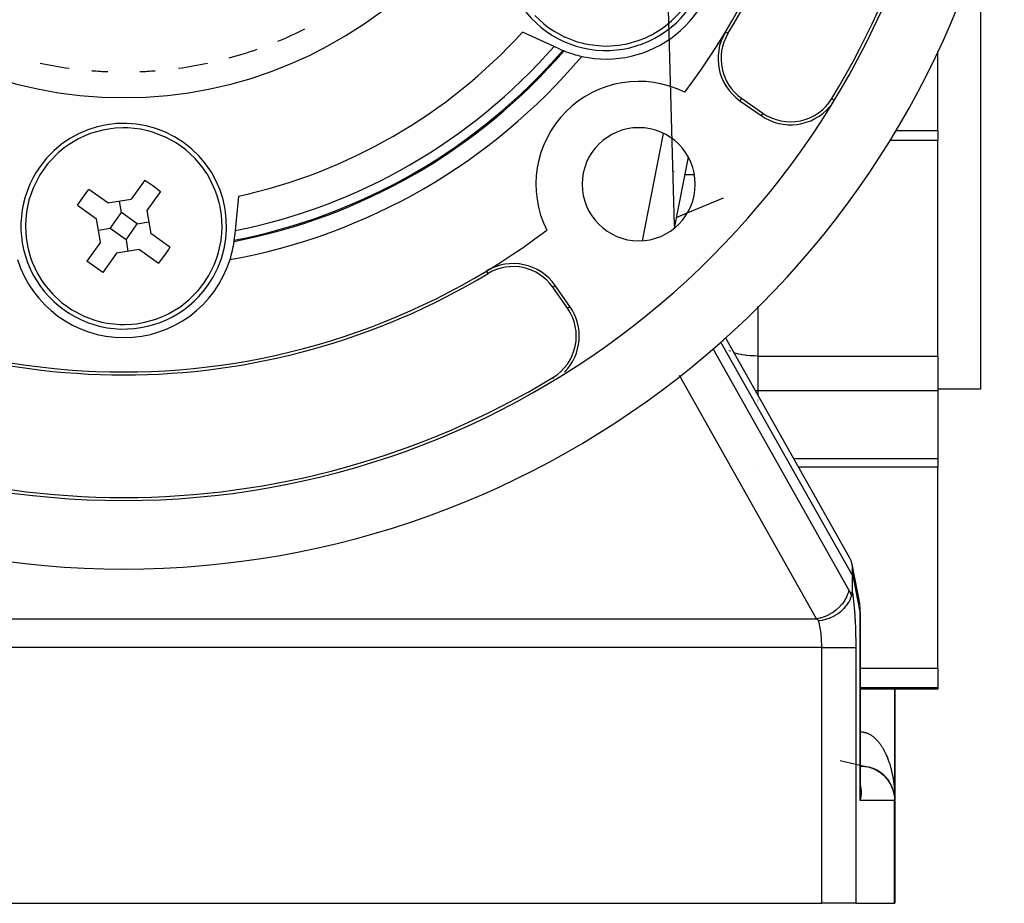
# Model space of a CAD drawing. Extents: x 24 to 819, y -401 to 283.
# Drawn here: x 761 to 818, y -124 to -72 of the extents above; entities that cross this region are included whole.
import ezdxf

# ---------------------------------------------------------------- set-up
doc = ezdxf.new("R2010")
doc.units = 0
doc.linetypes.add('DASHED', pattern=[11.05, 8.7, -2.35])
doc.layers.get('0').update_dxf_attribs({"linetype": 'CONTINUOUS'})
doc.layers.add('NEVIDI', color=4, linetype='DASHED')

msp = doc.modelspace()

# ---------------------------------------------------------------- linework, layer by layer
at = {"color": 2}
for p, q in [((817.104467, -67.802851), (817.104467, -94)), ((791.102618, -72.214262), (791.626359, -72.698024)), ((799.073736, -72.528189), (799.589962, -72.002397)), ((791.626359, -72.698024), (791.919152, -72.921488)), ((791.919152, -72.921488), (792.225823, -73.125489)), ((798.494208, -72.982863), (798.720975, -72.81928)), ((798.720975, -72.81928), (799.073736, -72.528189)), ((792.220371, -74.012277), (790.379702, -73.173051)), ((792.225823, -73.125489), (792.853838, -73.463021)), ((792.853838, -73.463021), (792.875478, -73.472927)), ((792.875478, -73.472927), (793.563869, -73.733975)), ((797.18514, -73.651472), (797.517282, -73.520668)), ((797.517282, -73.520668), (797.861111, -73.359032)), ((797.861111, -73.359032), (797.888271, -73.345062)), ((797.888271, -73.345062), (798.482346, -72.990962)), ((798.482346, -72.990962), (798.494208, -72.982863)), ((802.104467, -73.318099), (802.104467, -73.344948)), ((792.553765, -74.164283), (792.220371, -74.012277)), ((793.563869, -73.733975), (793.827085, -73.808109)), ((793.827085, -73.808109), (793.949761, -73.838121)), ((793.949761, -73.838121), (794.280424, -73.90498)), ((794.280424, -73.90498), (795.012793, -73.982586)), ((795.012793, -73.982586), (795.29775, -73.987339)), ((795.29775, -73.987339), (795.749101, -73.96588)), ((795.749101, -73.96588), (795.998452, -73.938609)), ((795.998452, -73.938609), (796.477307, -73.854774)), ((796.477307, -73.854774), (797.130418, -73.670759)), ((797.130418, -73.670759), (797.18514, -73.651472)), ((814.604467, -78.914214), (814.604467, -74.293683)), ((801.170689, -74.706782), (801.142558, -74.850622)), ((803.063283, -77.178634), (804.294782, -78.040939)), ((803.163431, -77.035607), (804.394931, -77.897912)), ((764.837478, -79.229332), (764.493649, -79.390968)), ((765.16962, -79.098528), (764.837478, -79.229332)), ((765.224343, -79.079241), (765.16962, -79.098528)), ((765.877453, -78.895226), (765.224343, -79.079241)), ((766.356309, -78.811391), (765.877453, -78.895226)), ((766.605659, -78.78412), (766.356309, -78.811391)), ((767.05701, -78.762661), (766.605659, -78.78412)), ((767.341967, -78.767414), (767.05701, -78.762661)), ((768.074336, -78.84502), (767.341967, -78.767414)), ((768.404999, -78.911879), (768.074336, -78.84502)), ((768.527676, -78.941891), (768.404999, -78.911879)), ((768.790892, -79.016025), (768.527676, -78.941891)), ((769.479283, -79.277073), (768.790892, -79.016025)), ((769.500923, -79.286979), (769.479283, -79.277073)), ((770.128937, -79.624511), (769.500923, -79.286979)), ((814.604467, -78.914214), (814.604467, -79.5)), ((763.860553, -79.767137), (763.633785, -79.93072)), ((763.872414, -79.759038), (763.860553, -79.767137)), ((764.466489, -79.404938), (763.872414, -79.759038)), ((764.493649, -79.390968), (764.466489, -79.404938)), ((770.435608, -79.828512), (770.128937, -79.624511)), ((770.728402, -80.051976), (770.435608, -79.828512)), ((814.604467, -79.5), (811.818797, -79.5)), ((814.604467, -79.5), (811.818797, -79.5)), ((814.604467, -92.073466), (814.604467, -79.5)), ((763.281024, -80.221811), (762.764798, -80.747603)), ((763.633785, -79.93072), (763.281024, -80.221811)), ((771.252143, -80.535738), (770.728402, -80.051976)), ((762.682147, -80.845418), (762.43298, -81.168859)), ((762.764798, -80.747603), (762.682147, -80.845418)), ((771.268559, -80.552969), (771.252143, -80.535738)), ((771.739663, -81.118733), (771.268559, -80.552969)), ((800.044715, -80.464219), (799.233779, -84.610778)), ((762.208378, -81.509817), (762.142832, -81.619829)), ((762.43298, -81.168859), (762.208378, -81.509817)), ((771.895517, -81.343429), (771.739663, -81.118733)), ((771.963863, -81.449632), (771.895517, -81.343429)), ((772.134816, -81.740464), (771.963863, -81.449632)), ((762.142832, -81.619829), (761.81394, -82.279205)), ((768.327831, -81.80837), (767.536088, -82.918687)), ((768.327831, -81.80837), (768.797315, -82.125999)), ((768.797315, -82.125999), (769.250589, -82.46637)), ((772.446819, -82.407579), (772.134816, -81.740464)), ((761.653677, -82.707562), (761.57291, -82.975256)), ((761.81394, -82.279205), (761.653677, -82.707562)), ((764.730468, -82.80715), (764.973178, -82.479237)), ((764.973178, -82.479237), (765.070837, -82.353879)), ((766.181153, -83.145622), (765.070837, -82.353879)), ((769.250589, -82.46637), (768.458845, -83.576686)), ((772.544162, -82.675435), (772.446819, -82.407579)), ((772.67094, -83.109146), (772.544162, -82.675435)), ((761.569118, -82.989109), (761.427913, -83.666141)), ((761.57291, -82.975256), (761.569118, -82.989109)), ((764.412838, -83.276636), (764.499534, -83.14346)), ((764.412838, -83.276636), (765.523154, -84.06838)), ((764.499534, -83.14346), (764.730468, -82.80715)), ((766.181153, -83.145622), (767.536088, -82.918687)), ((766.972088, -83.709622), (766.85862, -83.032154)), ((772.726405, -83.353775), (772.67094, -83.109146)), ((773.80325, -82.74347), (773.609706, -84.757149)), ((761.423556, -83.696371), (761.382773, -84.074103)), ((761.427913, -83.666141), (761.423556, -83.696371)), ((766.314089, -84.632379), (766.972088, -83.709622)), ((767.894846, -84.367621), (766.972088, -83.709622)), ((768.458845, -83.576686), (768.685781, -84.93162)), ((772.803173, -83.833814), (772.726405, -83.353775)), ((772.842008, -84.51124), (772.803173, -83.833814)), ((761.367331, -84.430739), (761.366927, -84.48876)), ((761.382773, -84.074103), (761.367331, -84.430739)), ((765.75009, -85.423314), (765.523154, -84.06838)), ((767.236846, -85.290378), (767.894846, -84.367621)), ((767.894846, -84.367621), (768.572313, -84.254153)), ((761.366927, -84.48876), (761.405762, -85.166186)), ((766.314089, -84.632379), (765.636622, -84.745847)), ((767.236846, -85.290378), (766.314089, -84.632379)), ((769.796097, -85.723364), (768.685781, -84.93162)), ((772.785379, -85.303629), (772.826162, -84.925897)), ((772.826162, -84.925897), (772.841603, -84.569261)), ((772.841603, -84.569261), (772.842008, -84.51124)), ((773.609706, -84.757149), (773.57465, -85.12188)), ((761.405762, -85.166186), (761.48253, -85.646225)), ((765.75009, -85.423314), (764.958346, -86.53363)), ((767.236846, -85.290378), (767.350314, -85.967846)), ((772.639817, -86.010891), (772.781021, -85.333859)), ((772.781021, -85.333859), (772.785379, -85.303629)), ((761.48253, -85.646225), (761.537995, -85.890854)), ((761.537995, -85.890854), (761.664773, -86.324565)), ((766.672847, -86.081313), (765.881104, -87.19163)), ((768.027781, -85.854378), (766.672847, -86.081313)), ((768.027781, -85.854378), (769.138098, -86.646121)), ((769.709401, -85.85654), (769.478467, -86.19285)), ((769.796097, -85.723364), (769.709401, -85.85654)), ((772.555258, -86.292438), (772.636025, -86.024744)), ((772.636025, -86.024744), (772.639817, -86.010891)), ((761.664773, -86.324565), (761.762116, -86.592421)), ((761.762116, -86.592421), (762.074119, -87.259536)), ((765.41162, -86.874001), (764.958346, -86.53363)), ((769.235757, -86.520763), (769.138098, -86.646121)), ((769.478467, -86.19285), (769.235757, -86.520763)), ((772.066103, -87.380171), (772.394995, -86.720795)), ((772.394995, -86.720795), (772.555258, -86.292438)), ((762.074119, -87.259536), (762.245071, -87.550368)), ((765.881104, -87.19163), (765.41162, -86.874001)), ((762.245071, -87.550368), (762.313418, -87.656571)), ((762.313418, -87.656571), (762.469271, -87.881267)), ((762.469271, -87.881267), (762.940376, -88.447031)), ((771.526788, -88.154582), (771.775955, -87.831141)), ((771.775955, -87.831141), (772.000556, -87.490183)), ((772.000556, -87.490183), (772.066103, -87.380171)), ((762.940376, -88.447031), (762.956792, -88.464262)), ((762.956792, -88.464262), (763.480533, -88.948024)), ((770.92791, -88.778189), (771.444137, -88.252397)), ((771.444137, -88.252397), (771.526788, -88.154582)), ((793.002379, -89.290463), (792.140074, -88.058964)), ((793.145406, -89.190315), (792.283101, -87.958815)), ((763.480533, -88.948024), (763.773326, -89.171488)), ((770.575149, -89.06928), (770.92791, -88.778189)), ((763.773326, -89.171488), (764.079998, -89.375489)), ((764.079998, -89.375489), (764.708012, -89.713021)), ((769.371457, -89.770668), (769.715286, -89.609032)), ((769.715286, -89.609032), (769.742446, -89.595062)), ((769.742446, -89.595062), (770.33652, -89.240962)), ((770.33652, -89.240962), (770.348382, -89.232863)), ((770.348382, -89.232863), (770.575149, -89.06928)), ((764.708012, -89.713021), (764.729652, -89.722927)), ((764.729652, -89.722927), (765.418043, -89.983975)), ((765.418043, -89.983975), (765.681259, -90.058109)), ((765.681259, -90.058109), (765.803936, -90.088121)), ((765.803936, -90.088121), (766.134598, -90.15498)), ((766.134598, -90.15498), (766.866968, -90.232586)), ((767.603275, -90.21588), (767.852626, -90.188609)), ((767.852626, -90.188609), (768.331481, -90.104774)), ((768.331481, -90.104774), (768.984592, -89.920759)), ((768.984592, -89.920759), (769.039314, -89.901472)), ((769.039314, -89.901472), (769.371457, -89.770668)), ((766.866968, -90.232586), (767.151924, -90.237339)), ((767.151924, -90.237339), (767.603275, -90.21588)), ((802.104467, -91.130735), (802.104467, -91.134216)), ((802.104467, -91.142291), (802.104467, -91.143485)), ((802.104467, -91.151751), (802.104467, -91.152975)), ((802.104467, -91.161435), (802.104467, -91.162688)), ((802.104467, -91.171345), (802.104467, -91.172625)), ((802.104467, -91.181486), (802.104467, -91.182788)), ((802.104467, -91.191828), (802.104467, -91.193199)), ((802.104467, -91.202437), (802.104467, -91.203811)), ((802.104467, -91.213261), (802.104467, -91.214687)), ((802.104467, -91.224348), (802.104467, -91.225776)), ((802.104467, -91.235669), (802.104467, -91.237129)), ((802.104467, -91.247226), (802.104467, -91.248723)), ((802.226916, -91.010911), (809.438275, -103.797799)), ((814.604467, -92.073466), (814.604467, -94.094437)), ((817.104467, -94), (814.604467, -94)), ((814.604467, -94.094437), (814.604467, -98.046517)), ((814.604467, -98.046517), (814.604467, -98.559031)), ((814.604467, -98.559031), (806.483793, -98.559031)), ((814.604467, -110.273643), (814.604467, -98.559031)), ((809.438275, -103.797799), (809.443564, -103.807128)), ((809.443564, -103.807128), (809.529855, -103.992197)), ((809.529855, -103.992197), (809.533935, -104.003167)), ((809.533935, -104.003167), (809.589308, -104.198454)), ((809.589308, -104.198454), (809.591845, -104.211207)), ((809.591845, -104.211207), (810.052534, -106.609657)), ((809.591845, -104.211207), (809.6157, -104.413343)), ((809.616262, -104.42773), (809.612559, -104.589785)), ((809.6157, -104.413343), (809.616262, -104.42773)), ((809.604748, -104.783114), (809.604467, -104.834661)), ((809.604467, -104.834661), (809.604467, -105.776164)), ((809.605639, -104.732159), (809.604748, -104.783114)), ((809.607211, -104.68242), (809.605639, -104.732159)), ((809.609514, -104.634677), (809.607211, -104.68242)), ((809.612559, -104.589785), (809.609514, -104.634677)), ((809.430078, -106.41008), (809.48914, -106.293426)), ((809.48914, -106.293426), (809.5141, -106.235803)), ((809.5141, -106.235803), (809.517652, -106.227057)), ((809.517652, -106.227057), (809.523312, -106.21279)), ((809.523312, -106.21279), (809.565664, -106.088767)), ((809.565664, -106.088767), (809.575468, -106.053573)), ((809.575468, -106.053573), (809.585576, -106.008887)), ((809.585576, -106.008887), (809.592269, -105.968657)), ((809.592269, -105.968657), (809.597825, -105.922256)), ((809.597825, -105.922256), (809.60048, -105.891217)), ((809.60048, -105.891217), (809.601612, -105.874314)), ((809.601612, -105.874314), (809.603777, -105.825458)), ((808.98753, -106.940979), (809.09507, -106.842983)), ((809.09507, -106.842983), (809.149062, -106.788377)), ((809.149062, -106.788377), (809.157771, -106.779181)), ((809.157771, -106.779181), (809.15872, -106.778172)), ((809.15872, -106.778172), (809.250411, -106.673629)), ((809.250411, -106.673629), (809.299167, -106.611347)), ((809.299167, -106.611347), (809.304291, -106.604479)), ((809.304291, -106.604479), (809.307894, -106.599609)), ((809.307894, -106.599609), (809.38296, -106.489598)), ((809.38296, -106.489598), (809.420889, -106.426375)), ((809.420889, -106.426375), (809.424763, -106.419556)), ((809.424763, -106.419556), (809.430078, -106.41008)), ((810.053027, -106.612211), (810.052534, -106.609657)), ((807.911191, -107.468536), (808.000326, -107.446962)), ((808.000326, -107.446962), (808.11025, -107.415764)), ((808.11025, -107.415764), (808.119756, -107.412823)), ((808.119756, -107.412823), (808.122089, -107.412095)), ((808.122089, -107.412095), (808.201088, -107.386023)), ((808.201088, -107.386023), (808.278605, -107.357684)), ((808.278605, -107.357684), (808.331132, -107.336867)), ((808.331132, -107.336867), (808.348995, -107.329481)), ((808.348995, -107.329481), (808.358866, -107.325332)), ((808.358866, -107.325332), (808.534679, -107.243004)), ((808.534679, -107.243004), (808.535807, -107.242422)), ((808.535807, -107.242422), (808.576827, -107.220762)), ((808.576827, -107.220762), (808.585262, -107.216187)), ((808.585262, -107.216187), (808.733896, -107.128364)), ((808.733896, -107.128364), (808.766262, -107.107298)), ((808.766262, -107.107298), (808.790207, -107.091229)), ((808.790207, -107.091229), (808.795813, -107.087405)), ((808.795813, -107.087405), (808.92165, -106.994973)), ((808.92165, -106.994973), (808.97123, -106.954733)), ((808.97123, -106.954733), (808.985185, -106.942975)), ((808.985185, -106.942975), (808.98753, -106.940979)), ((810.088903, -106.989328), (810.088903, -117.503804)), ((807.648238, -107.513369), (807.699871, -107.506761)), ((807.699871, -107.506761), (807.706331, -107.505859)), ((807.706331, -107.505859), (807.864742, -107.478485)), ((807.864742, -107.478485), (807.871536, -107.477085)), ((807.871536, -107.477085), (807.911191, -107.468536)), ((814.604467, -110.273643), (814.604467, -111.425571)), ((814.604467, -111.425571), (814.604467, -111.5)), ((814.604467, -111.5), (810.0884, -111.5)), ((812.104467, -118), (812.104467, -111.5)), ((812.104467, -111.5), (812.104467, -118)), ((810.088903, -116), (810.104467, -116)), ((810.603964, -116.063379), (810.592309, -116.059722)), ((810.661681, -116.07919), (810.649088, -116.074894)), ((810.719, -116.096753), (810.705475, -116.091752)), ((810.775682, -116.115996), (810.761421, -116.110291)), ((810.83187, -116.136969), (810.816878, -116.130501)), ((810.887376, -116.159605), (810.871797, -116.152374)), ((810.942177, -116.183894), (810.926129, -116.175902)), ((810.996148, -116.209775), (810.979822, -116.201069)), ((811.049376, -116.23729), (811.032826, -116.227858)), ((811.101843, -116.266437), (811.085089, -116.256249)), ((811.153301, -116.297077), (811.13656, -116.286226)), ((811.203826, -116.329249), (811.187188, -116.317771)), ((811.253402, -116.362945), (811.236921, -116.350865)), ((811.349425, -116.434727), (811.333501, -116.421587)), ((811.395684, -116.472662), (811.38025, -116.459155)), ((811.440957, -116.512117), (811.425908, -116.498152)), ((811.569113, -116.638085), (811.555846, -116.623413)), ((810.050081, -117.127749), (810.0519, -117.136158)), ((811.609229, -116.682544), (811.59666, -116.667805)), ((811.648013, -116.728203), (811.636155, -116.713448)), ((811.685444, -116.775046), (811.67429, -116.760301)), ((811.721434, -116.822962), (811.711024, -116.808322)), ((811.755996, -116.871969), (811.746316, -116.857469)), ((811.85058, -117.024761), (811.843165, -117.011222)), ((811.878996, -117.077477), (811.872332, -117.064414)), ((811.905819, -117.131017), (811.89989, -117.118492)), ((810.088376, -117.459766), (810.087737, -117.443948)), ((810.089259, -117.545633), (810.08774, -117.416261)), ((810.089095, -117.538997), (810.087742, -117.405611)), ((810.088976, -117.53236), (810.088001, -117.416273)), ((810.088883, -117.521852), (810.088903, -117.503804)), ((810.088883, -117.521852), (810.0889, -117.525723)), ((811.954657, -117.240527), (811.950059, -117.229111)), ((812.032196, -117.467214), (812.029884, -117.458731)), ((812.047277, -117.525143), (812.045452, -117.517562)), ((812.100566, -117.87493), (812.0957, -117.812558)), ((812.100753, -117.878231), (812.09612, -117.817492)), ((812.100389, -117.871628), (812.100223, -117.868326)), ((812.100566, -117.87493), (812.100389, -117.871628)), ((812.102727, -117.92069), (812.100389, -117.871628)), ((812.100753, -117.878231), (812.100566, -117.87493)), ((812.102714, -117.920829), (812.100566, -117.87493)), ((812.100876, -117.880203), (812.100753, -117.878231)), ((812.102706, -117.920908), (812.100753, -117.878231)), ((812.104467, -118), (812.104467, -124)), ((812.104467, -118), (812.104467, -124)), ((726.370032, -124), (807.838903, -124)), ((809.823459, -124), (807.838903, -124)), ((809.823459, -124), (812.089023, -124)), ((812.104467, -124), (812.089023, -124))]:
    msp.add_line(p, q, dxfattribs=at)
for centre, radius, start, end in [((767.104467, -52), 41, 322.980392, 360), ((767.104467, -52), 41.174604, 328.909564, 360), ((767.104467, -52), 48.325396, 328.780486, 360), ((767.104467, -52), 48.5, 191.860562, 348.139438), ((767.104467, -52), 52.5, 191.821382, 348.178618), ((795.250293, -68.25), 6, 144.508119, 324.508119), ((795.250293, -68.25), 6.5, 257.422067, 360), ((767.104467, -52), 23.5, 292.519149, 296.718442), ((804.784012, -74.721178), 3, 148.909564, 235), ((804.784012, -74.721178), 2.825396, 148.909564, 235), ((767.104467, -52), 23.5, 285.159024, 289.358557), ((767.104467, -52), 35, 280.206399, 319.793601), ((767.104467, -52), 34, 280.917639, 319.082361), ((795.250293, -68.25), 6.5, 245.490103, 247.190291), ((795.250293, -68.25), 6.5, 247.190291, 247.790867), ((795.250293, -68.25), 6.5, 247.821924, 257.422067), ((767.104467, -52), 23.5, 258.001421, 262.201316), ((767.104467, -52), 23.5, 277.798684, 281.998579), ((767.104467, -52), 23.5, 265.439266, 265.464946), ((767.104467, -52), 23.5, 265.515991, 267.723787), ((767.104467, -52), 23.5, 272.276213, 274.484009), ((797.156506, -82.052038), 6, 63.431851, 206.568149), ((806.015511, -75.583483), 3, 235, 319.931224), ((806.015511, -75.583483), 2.825396, 235, 328.780486), ((767.104467, -84.5), 6, 324.508119, 144.508119), ((797.156506, -82.052038), 3.3, 0, 180), ((767.104467, -84.5), 6, 144.508119, 324.508119), ((797.156506, -82.052038), 3.3, 180, 360), ((767.104467, -52), 41, 232.980392, 307.019608), ((767.104467, -84.5), 6.5, 342.577933, 352.178076), ((767.104467, -84.5), 6.5, 352.209131, 352.809709), ((767.104467, -84.5), 6.5, 352.809709, 354.509897), ((767.104467, -84.5), 6.5, 197.422067, 342.577933), ((789.825645, -89.679545), 3, 35, 121.090436), ((767.104467, -52), 41.174604, 238.909564, 301.090436), ((789.825645, -89.679545), 2.825396, 35, 121.090436), ((790.68795, -90.911044), 2.825396, 301.219514, 35), ((790.68795, -90.911044), 3, 315.645828, 35), ((767.104467, -52), 48.325396, 238.780486, 301.219514), ((808.088903, -106.989328), 2, 0, 9.876632), ((810.104467, -118), 2, 0, 82.69341)]:
    msp.add_arc(centre, radius, start, end, dxfattribs=at)
at = {"layer": 'NEVIDI', "color": 7, "linetype": 'CONTINUOUS'}
for p, q in [((799.242659, -84.479036), (798.845327, -69.879139)), ((802.364475, -73.26217), (802.214952, -73.172006)), ((801.782818, -73.796445), (801.786809, -73.842178)), ((803.163431, -77.035607), (803.063283, -77.178634)), ((808.431756, -77.047937), (808.527941, -77.106234)), ((804.394931, -77.897912), (804.294782, -78.040939)), ((797.380399, -85.343675), (798.603932, -79.08745)), ((812.153041, -78.914214), (814.604467, -78.914214)), ((799.19614, -81.317719), (799.195998, -81.322109)), ((799.830541, -81.5), (799.827937, -81.5)), ((800.40329, -81.5), (799.842149, -81.5)), ((799.336404, -83.999383), (802.104467, -82.852814)), ((799.354842, -83.991746), (799.991479, -83.728042)), ((799.337975, -83.998732), (799.339483, -83.998108)), ((799.242798, -84.484122), (799.242937, -84.489256)), ((799.24502, -84.56579), (799.244208, -84.602976)), ((799.244722, -84.554824), (799.24502, -84.56579)), ((788.366637, -87.260007), (788.276474, -87.110485)), ((792.140074, -88.058964), (792.283101, -87.958815)), ((793.002379, -89.290463), (793.145406, -89.190315)), ((804.104467, -89.158998), (804.104467, -92.073466)), ((809.604467, -104.834661), (801.947633, -91.257874)), ((801.472538, -91.643016), (809.41828, -105.732082)), ((802.264548, -91.657578), (802.262173, -91.655504)), ((802.385949, -91.739339), (802.383542, -91.737845)), ((802.394037, -91.743688), (802.392883, -91.743068)), ((802.402971, -91.748492), (802.401845, -91.747887)), ((802.4117, -91.753185), (802.410579, -91.752583)), ((802.420201, -91.757756), (802.419123, -91.757177)), ((802.428514, -91.762226), (802.427441, -91.761649)), ((802.4366, -91.766573), (802.435583, -91.766027)), ((802.44451, -91.770827), (802.443513, -91.77029)), ((802.452068, -91.774699), (802.449418, -91.773466)), ((802.503372, -91.79858), (802.501042, -91.797495)), ((802.710457, -91.8797), (802.708138, -91.878872)), ((802.782204, -91.90264), (802.719033, -91.882761)), ((802.924572, -91.941748), (802.782204, -91.90264)), ((802.981608, -91.955485), (802.924572, -91.941748)), ((803.151316, -91.990788), (802.981608, -91.955485)), ((803.198851, -91.999321), (803.151316, -91.990788)), ((803.395348, -92.029026), (803.198851, -91.999321)), ((803.430541, -92.033461), (803.395348, -92.029026)), ((803.651958, -92.055727), (803.430541, -92.033461)), ((803.672891, -92.05735), (803.651958, -92.055727)), ((803.916709, -92.070445), (803.672891, -92.05735)), ((803.922186, -92.070619), (803.916709, -92.070445)), ((804.104467, -92.073466), (803.922186, -92.070619)), ((804.104467, -92.073466), (814.604467, -92.073466)), ((804.104467, -92.073466), (804.104467, -92.757506)), ((804.104467, -92.757506), (804.104467, -94.094437)), ((792.152404, -93.327288), (792.188033, -93.386073)), ((807.540739, -107.408374), (799.535303, -93.21346)), ((803.807798, -94.112173), (803.806476, -94.112317)), ((804.104467, -94.094437), (803.968332, -94.098718)), ((804.104467, -94.094437), (804.104467, -94.340108)), ((814.604467, -94.094437), (804.104467, -94.094437)), ((804.104467, -94.638359), (804.104467, -94.64072)), ((804.104467, -94.712293), (804.104467, -94.713299)), ((804.104467, -94.720077), (804.104467, -94.721085)), ((804.104467, -94.728019), (804.104467, -94.729065)), ((804.104467, -94.736154), (804.104467, -94.737202)), ((804.104467, -94.74446), (804.104467, -94.745532)), ((804.104467, -94.75294), (804.104467, -94.754039)), ((806.194753, -98.046517), (814.604467, -98.046517)), ((804.104467, -98.413633), (804.104467, -98.415982)), ((810.073459, -106.989328), (809.612559, -104.589785)), ((809.277795, -106.140426), (809.170421, -106.334827)), ((809.280041, -106.135745), (809.277795, -106.140426)), ((809.28773, -106.119474), (809.280041, -106.135745)), ((809.365667, -105.924914), (809.28773, -106.119474)), ((809.36727, -105.920117), (809.365667, -105.924914)), ((809.374614, -105.897521), (809.36727, -105.920117)), ((809.41828, -105.732082), (809.374614, -105.897521)), ((809.41828, -105.732082), (809.490713, -105.869127)), ((809.490713, -105.869127), (809.50042, -105.888865)), ((809.50042, -105.888865), (809.570931, -106.042972)), ((809.570931, -106.042972), (809.575468, -106.053573)), ((809.604467, -105.776164), (809.620293, -105.86574)), ((809.620293, -105.86574), (809.623537, -105.885043)), ((809.623537, -105.885043), (809.644859, -106.020459)), ((809.644859, -106.020459), (809.647947, -106.04137)), ((809.647947, -106.04137), (809.668167, -106.187211)), ((809.668167, -106.187211), (809.67108, -106.20958)), ((809.67108, -106.20958), (809.690117, -106.365158)), ((808.850811, -106.733005), (808.666014, -106.898363)), ((808.853247, -106.730582), (808.850811, -106.733005)), ((808.854634, -106.729199), (808.853247, -106.730582)), ((809.018238, -106.547807), (808.854634, -106.729199)), ((809.021594, -106.543649), (809.018238, -106.547807)), ((809.024742, -106.53973), (809.021594, -106.543649)), ((809.161354, -106.349186), (809.024742, -106.53973)), ((809.164222, -106.344671), (809.161354, -106.349186)), ((809.170421, -106.334827), (809.164222, -106.344671)), ((809.690117, -106.365158), (809.692855, -106.388973)), ((809.692855, -106.388973), (809.710644, -106.553756)), ((809.710644, -106.553756), (809.71319, -106.578881)), ((809.71319, -106.578881), (809.729648, -106.752143)), ((809.729648, -106.752143), (809.731992, -106.778493)), ((809.731992, -106.778493), (809.747082, -106.95987)), ((810.077189, -106.82737), (810.05912, -106.646231)), ((810.077727, -106.904258), (810.077189, -106.82737)), ((726.668196, -107.408374), (807.540739, -107.408374)), ((807.726039, -107.369389), (807.540739, -107.408374)), ((807.549072, -107.415817), (807.540739, -107.408374)), ((807.622931, -107.486819), (807.549072, -107.415817)), ((807.75672, -107.361401), (807.726039, -107.369389)), ((807.761806, -107.360035), (807.75672, -107.361401)), ((807.974637, -107.291819), (807.761806, -107.360035)), ((807.998104, -107.282948), (807.974637, -107.291819)), ((808.00303, -107.281051), (807.998104, -107.282948)), ((808.215844, -107.187084), (808.00303, -107.281051)), ((808.231926, -107.178989), (808.215844, -107.187084)), ((808.23671, -107.176553), (808.231926, -107.178989)), ((808.445347, -107.057021), (808.23671, -107.176553)), ((808.454393, -107.051214), (808.445347, -107.057021)), ((808.459104, -107.048168), (808.454393, -107.051214)), ((808.659112, -106.903908), (808.459104, -107.048168)), ((808.661826, -106.901732), (808.659112, -106.903908)), ((808.666014, -106.898363), (808.661826, -106.901732)), ((809.747082, -106.95987), (809.749205, -106.987206)), ((809.749205, -106.987206), (809.762839, -107.175621)), ((809.762839, -107.175621), (809.764755, -107.204114)), ((809.764755, -107.204114), (809.776895, -107.399055)), ((809.776895, -107.399055), (809.778585, -107.428462)), ((809.778585, -107.428462), (809.789174, -107.628997)), ((810.073459, -106.989328), (810.077727, -106.904258)), ((810.073459, -118), (810.073459, -106.989328)), ((810.088903, -106.989328), (810.073459, -106.989328)), ((807.632577, -107.496797), (807.622931, -107.486819)), ((807.648239, -107.513367), (807.632577, -107.496797)), ((807.651327, -107.523167), (807.648239, -107.513367)), ((807.663398, -107.563055), (807.651327, -107.523167)), ((807.666463, -107.573598), (807.663398, -107.563055)), ((807.686522, -107.647095), (807.666463, -107.573598)), ((807.689419, -107.658396), (807.686522, -107.647095)), ((807.700328, -107.702653), (807.689419, -107.658396)), ((807.708293, -107.736777), (807.700328, -107.702653)), ((807.711007, -107.748774), (807.708293, -107.736777)), ((807.728632, -107.831765), (807.711007, -107.748774)), ((807.73115, -107.844405), (807.728632, -107.831765)), ((807.742947, -107.906546), (807.73115, -107.844405)), ((807.747439, -107.931596), (807.742947, -107.906546)), ((807.749757, -107.944849), (807.747439, -107.931596)), ((807.764652, -108.035953), (807.749757, -107.944849)), ((809.789174, -107.628997), (809.790631, -107.659183)), ((809.790631, -107.659183), (809.799634, -107.864661)), ((809.799634, -107.864661), (809.800852, -107.895516)), ((809.800852, -107.895516), (809.808231, -108.105135)), ((807.766757, -108.049746), (807.764652, -108.035953)), ((807.778432, -108.131241), (807.766757, -108.049746)), ((807.780206, -108.144439), (807.778432, -108.131241)), ((807.782093, -108.158748), (807.780206, -108.144439)), ((807.794033, -108.256592), (807.782093, -108.158748)), ((807.795692, -108.271341), (807.794033, -108.256592)), ((807.806075, -108.371923), (807.795692, -108.271341)), ((807.806152, -108.372732), (807.806075, -108.371923)), ((807.8075, -108.387055), (807.806152, -108.372732)), ((807.816296, -108.490078), (807.8075, -108.387055)), ((807.817482, -108.505537), (807.816296, -108.490078)), ((807.824652, -108.610602), (807.817482, -108.505537)), ((809.808231, -108.105135), (809.809204, -108.136495)), ((809.809204, -108.136495), (809.814935, -108.349353)), ((809.814935, -108.349353), (809.815663, -108.381179)), ((809.815663, -108.381179), (809.819725, -108.596477)), ((809.819725, -108.596477), (809.820203, -108.628596)), ((807.838903, -109.084665), (726.370032, -109.084665)), ((807.825592, -108.626297), (807.824652, -108.610602)), ((807.825612, -108.626635), (807.825592, -108.626297)), ((807.831109, -108.732955), (807.825612, -108.626635)), ((807.831803, -108.748864), (807.831109, -108.732955)), ((807.835645, -108.856615), (807.831803, -108.748864)), ((807.836091, -108.872709), (807.835645, -108.856615)), ((807.836504, -108.888817), (807.836091, -108.872709)), ((807.83824, -108.981181), (807.836504, -108.888817)), ((807.838433, -108.997345), (807.83824, -108.981181)), ((807.838903, -109.084665), (807.838433, -108.997345)), ((807.838903, -109.084665), (808.010767, -109.084665)), ((807.838903, -124), (807.838903, -109.084665)), ((808.010767, -109.084665), (808.021476, -109.084665)), ((808.021476, -109.084665), (808.053073, -109.084666)), ((808.053073, -109.084666), (808.254339, -109.084666)), ((808.254339, -109.084666), (808.27104, -109.084666)), ((808.27104, -109.084666), (808.295786, -109.084666)), ((808.295786, -109.084666), (808.491544, -109.084666)), ((808.491544, -109.084666), (808.513717, -109.084666)), ((808.513717, -109.084666), (808.531575, -109.084666)), ((808.531575, -109.084666), (808.718931, -109.084666)), ((808.718931, -109.084666), (808.745527, -109.084666)), ((808.745527, -109.084666), (808.756864, -109.084666)), ((808.756864, -109.084666), (808.932904, -109.084666)), ((808.932904, -109.084666), (808.963077, -109.084666)), ((808.963077, -109.084666), (808.968243, -109.084666)), ((808.968243, -109.084666), (809.130379, -109.084666)), ((809.130379, -109.084666), (809.162508, -109.084667)), ((809.162508, -109.084667), (809.308192, -109.084667)), ((809.308192, -109.084667), (809.336708, -109.084667)), ((809.336708, -109.084667), (809.340845, -109.084667)), ((809.340845, -109.084667), (809.463828, -109.084668)), ((809.463828, -109.084668), (809.488209, -109.084668)), ((809.488209, -109.084668), (809.495386, -109.084668)), ((809.495386, -109.084668), (809.594752, -109.084668)), ((809.594752, -109.084668), (809.61472, -109.084668)), ((809.61472, -109.084668), (809.623384, -109.084668)), ((809.623384, -109.084668), (809.699143, -109.084667)), ((809.699143, -109.084667), (809.714309, -109.084667)), ((809.714309, -109.084667), (809.722943, -109.084667)), ((809.722943, -109.084667), (809.775265, -109.084667)), ((809.775265, -109.084667), (809.785478, -109.084667)), ((809.785478, -109.084667), (809.792519, -109.084667)), ((809.792519, -109.084667), (809.822113, -109.084667)), ((809.820203, -108.628596), (809.822573, -108.845459)), ((809.822113, -109.084667), (809.823459, -109.084667)), ((809.822573, -108.845459), (809.822799, -108.877754)), ((809.822799, -108.877754), (809.823459, -109.084665)), ((809.823459, -109.084665), (809.823459, -124)), ((810.088537, -110.273643), (814.604467, -110.273643)), ((814.604467, -111.425571), (810.088408, -111.425571)), ((810.104467, -114), (810.104467, -111.5)), ((810.088903, -114), (810.104467, -114)), ((810.104467, -114.015546), (810.104467, -114)), ((810.104467, -114), (810.129816, -114.000293)), ((810.104467, -114.052254), (810.104467, -114.015546)), ((810.104467, -114.102203), (810.104467, -114.052254)), ((810.104467, -114.112712), (810.104467, -114.102203)), ((810.104467, -114.138914), (810.104467, -114.112712)), ((810.104467, -114.188891), (810.104467, -114.138914)), ((810.104467, -114.225313), (810.104467, -114.188891)), ((810.104467, -114.274784), (810.104467, -114.225313)), ((810.104467, -114.311336), (810.104467, -114.274784)), ((810.104467, -114.360541), (810.104467, -114.311336)), ((810.129816, -114.000293), (810.153734, -114.001167)), ((810.153734, -114.001167), (810.189731, -114.003576)), ((810.189731, -114.003576), (810.213507, -114.005886)), ((810.213507, -114.005886), (810.217128, -114.006289)), ((810.217128, -114.006289), (810.249574, -114.010484)), ((810.249574, -114.010484), (810.27343, -114.014248)), ((810.27343, -114.014248), (810.30928, -114.020992)), ((810.30928, -114.020992), (810.332948, -114.02616)), ((810.332948, -114.02616), (810.368798, -114.035078)), ((810.368798, -114.035078), (810.392375, -114.041661)), ((810.392375, -114.041661), (810.428073, -114.052719)), ((810.428073, -114.052719), (810.451554, -114.060713)), ((810.451554, -114.060713), (810.467604, -114.066508)), ((810.467604, -114.066508), (810.48707, -114.0739)), ((810.48707, -114.0739), (810.510455, -114.083307)), ((810.510455, -114.083307), (810.545678, -114.098575)), ((810.545678, -114.098575), (810.568949, -114.109392)), ((810.568949, -114.109392), (810.603901, -114.126744)), ((810.603901, -114.126744), (810.627013, -114.138955)), ((810.627013, -114.138955), (810.661666, -114.158378)), ((810.661666, -114.158378), (810.684621, -114.171988)), ((810.684621, -114.171988), (810.71227, -114.189184)), ((810.71227, -114.189184), (810.718998, -114.193501)), ((810.718998, -114.193501), (810.741676, -114.208445)), ((810.741676, -114.208445), (810.775751, -114.232038)), ((810.775751, -114.232038), (810.798146, -114.248299)), ((810.798146, -114.248299), (810.831911, -114.273969)), ((810.831911, -114.273969), (810.853986, -114.291513)), ((810.853986, -114.291513), (810.887375, -114.319211)), ((810.887375, -114.319211), (810.909322, -114.338195)), ((810.909322, -114.338195), (810.942146, -114.367761)), ((810.104467, -114.363142), (810.104467, -114.360541)), ((810.104467, -114.396753), (810.104467, -114.363142)), ((810.104467, -114.445607), (810.104467, -114.396753)), ((810.104467, -114.481343), (810.104467, -114.445607)), ((810.104467, -114.529763), (810.104467, -114.481343)), ((810.104467, -114.565057), (810.104467, -114.529763)), ((810.104467, -114.607847), (810.104467, -114.565057)), ((810.104467, -114.612887), (810.104467, -114.607847)), ((810.104467, -114.647731), (810.104467, -114.612887)), ((810.104467, -114.694966), (810.104467, -114.647731)), ((810.104467, -114.729185), (810.104467, -114.694966)), ((810.104467, -114.775711), (810.104467, -114.729185)), ((810.104467, -114.80931), (810.104467, -114.775711)), ((810.104467, -114.842816), (810.104467, -114.80931)), ((810.104467, -114.854806), (810.104467, -114.842816)), ((810.104467, -114.88788), (810.104467, -114.854806)), ((810.104467, -114.93251), (810.104467, -114.88788)), ((810.942146, -114.367761), (810.947297, -114.372531)), ((810.947297, -114.372531), (810.963761, -114.388014)), ((810.963761, -114.388014), (810.996155, -114.419557)), ((810.996155, -114.419557), (811.017518, -114.441159)), ((811.017518, -114.441159), (811.049385, -114.47459)), ((811.049385, -114.47459), (811.070362, -114.497405)), ((811.070362, -114.497405), (811.101859, -114.532898)), ((811.101859, -114.532898), (811.122388, -114.556848)), ((811.122388, -114.556848), (811.153324, -114.594193)), ((811.153324, -114.594193), (811.168878, -114.61355)), ((811.168878, -114.61355), (811.173522, -114.619408)), ((811.173522, -114.619408), (811.203892, -114.658597)), ((811.203892, -114.658597), (811.223705, -114.685012)), ((811.223705, -114.685012), (811.253433, -114.725943)), ((811.253433, -114.725943), (811.272878, -114.753584)), ((811.272878, -114.753584), (811.301915, -114.796182)), ((811.301915, -114.796182), (811.320961, -114.825011)), ((811.320961, -114.825011), (811.349365, -114.869357)), ((811.349365, -114.869357), (811.367946, -114.899277)), ((811.367946, -114.899277), (811.373573, -114.908482)), ((811.373573, -114.908482), (811.395697, -114.94535)), ((810.104467, -114.964733), (810.104467, -114.93251)), ((810.104467, -115.008287), (810.104467, -114.964733)), ((810.104467, -115.03979), (810.104467, -115.008287)), ((810.104467, -115.064457), (810.104467, -115.03979)), ((810.104467, -115.082281), (810.104467, -115.064457)), ((810.104467, -115.112907), (810.104467, -115.082281)), ((810.104467, -115.154218), (810.104467, -115.112907)), ((810.104467, -115.18393), (810.104467, -115.154218)), ((810.104467, -115.22404), (810.104467, -115.18393)), ((810.104467, -115.252724), (810.104467, -115.22404)), ((810.104467, -115.269028), (810.104467, -115.252724)), ((810.104467, -115.29137), (810.104467, -115.269028)), ((810.104467, -115.319162), (810.104467, -115.29137)), ((810.104467, -115.356435), (810.104467, -115.319162)), ((810.104467, -115.383116), (810.104467, -115.356435)), ((810.104467, -115.41888), (810.104467, -115.383116)), ((810.104467, -115.444497), (810.104467, -115.41888)), ((810.104467, -115.453468), (810.104467, -115.444497)), ((810.104467, -115.47869), (810.104467, -115.453468)), ((810.104467, -115.503184), (810.104467, -115.47869)), ((811.395697, -114.94535), (811.413904, -114.976513)), ((811.413904, -114.976513), (811.440941, -115.024214)), ((811.440941, -115.024214), (811.458599, -115.056321)), ((811.458599, -115.056321), (811.484886, -115.105575)), ((811.484886, -115.105575), (811.502011, -115.138637)), ((811.502011, -115.138637), (811.527629, -115.189597)), ((811.527629, -115.189597), (811.544298, -115.223766)), ((811.544298, -115.223766), (811.557989, -115.25245)), ((811.557989, -115.25245), (811.569106, -115.276164)), ((811.569106, -115.276164), (811.585279, -115.311367)), ((811.585279, -115.311367), (811.609252, -115.365144)), ((811.609252, -115.365144), (811.624902, -115.401325)), ((811.624902, -115.401325), (811.648035, -115.456457)), ((811.648035, -115.456457), (811.663141, -115.493575)), ((810.244588, -116.006448), (808.921946, -115.680526)), ((810.104467, -115.535695), (810.104467, -115.503184)), ((810.104467, -115.559038), (810.104467, -115.535695)), ((810.104467, -115.589898), (810.104467, -115.559038)), ((810.104467, -115.611928), (810.104467, -115.589898)), ((810.104467, -115.614883), (810.104467, -115.611928)), ((810.104467, -115.640928), (810.104467, -115.614883)), ((810.104467, -115.661758), (810.104467, -115.640928)), ((810.104467, -115.68896), (810.104467, -115.661758)), ((810.104467, -115.70846), (810.104467, -115.68896)), ((810.104467, -115.733859), (810.104467, -115.70846)), ((810.104467, -115.750516), (810.104467, -115.733859)), ((810.104467, -115.751965), (810.104467, -115.750516)), ((810.104467, -115.775444), (810.104467, -115.751965)), ((810.104467, -115.792148), (810.104467, -115.775444)), ((810.104467, -115.813781), (810.104467, -115.792148)), ((810.104467, -115.82896), (810.104467, -115.813781)), ((810.104467, -115.848638), (810.104467, -115.82896)), ((810.104467, -115.858387), (810.104467, -115.848638)), ((810.104467, -115.862334), (810.104467, -115.858387)), ((810.104467, -115.88003), (810.104467, -115.862334)), ((810.104467, -115.892206), (810.104467, -115.88003)), ((810.104467, -115.907851), (810.104467, -115.892206)), ((810.104467, -115.918518), (810.104467, -115.907851)), ((810.104467, -115.932022), (810.104467, -115.918518)), ((810.104467, -115.936625), (810.104467, -115.932022)), ((810.104467, -115.941223), (810.104467, -115.936625)), ((810.104467, -115.952678), (810.104467, -115.941223)), ((810.104467, -115.960269), (810.104467, -115.952678)), ((810.104467, -115.969597), (810.104467, -115.960269)), ((810.104467, -115.975627), (810.104467, -115.969597)), ((810.104467, -115.982804), (810.104467, -115.975627)), ((810.104467, -115.984108), (810.104467, -115.982804)), ((810.104467, -115.987268), (810.104467, -115.984108)), ((810.104467, -115.992292), (810.104467, -115.987268)), ((810.104467, -115.99517), (810.104467, -115.992292)), ((810.104467, -115.998025), (810.104467, -115.99517)), ((810.104467, -115.999317), (810.104467, -115.998025)), ((810.104467, -116), (810.285341, -116.008324)), ((810.409638, -116.04712), (810.252199, -116.008324)), ((810.285341, -116.008324), (810.356861, -116.01624)), ((810.356861, -116.01624), (810.532711, -116.04712)), ((810.532711, -116.04712), (810.605179, -116.064704)), ((810.605179, -116.064704), (810.77319, -116.116965)), ((811.663141, -115.493575), (811.685422, -115.550033)), ((811.685422, -115.550033), (811.699943, -115.587984)), ((811.699943, -115.587984), (811.719349, -115.640216)), ((811.719349, -115.640216), (811.721457, -115.645998)), ((811.721457, -115.645998), (811.735382, -115.684751)), ((811.735382, -115.684751), (811.755952, -115.743846)), ((811.755952, -115.743846), (811.769303, -115.783456)), ((811.769303, -115.783456), (811.789002, -115.843827)), ((811.789002, -115.843827), (811.801719, -115.884105)), ((811.801719, -115.884105), (811.820549, -115.945772)), ((811.820549, -115.945772), (811.832709, -115.986967)), ((811.832709, -115.986967), (811.850578, -116.049635)), ((811.850578, -116.049635), (811.855005, -116.065574)), ((811.855005, -116.065574), (811.862081, -116.091415)), ((810.77319, -116.116965), (810.845318, -116.144585)), ((810.845318, -116.144585), (811.00309, -116.216784)), ((811.00309, -116.216784), (811.073643, -116.254715)), ((811.073643, -116.254715), (811.218656, -116.344951)), ((811.218656, -116.344951), (811.286043, -116.39312)), ((811.286043, -116.39312), (811.416423, -116.499374)), ((811.416423, -116.499374), (811.479231, -116.557608)), ((811.479231, -116.557608), (811.59342, -116.677737)), ((811.862081, -116.091415), (811.878983, -116.155034)), ((811.878983, -116.155034), (811.889879, -116.19757)), ((811.889879, -116.19757), (811.905858, -116.262322)), ((811.905858, -116.262322), (811.916055, -116.305251)), ((811.916055, -116.305251), (811.931056, -116.370912)), ((811.931056, -116.370912), (811.940666, -116.4147)), ((811.940666, -116.4147), (811.954656, -116.481134)), ((811.954656, -116.481134), (811.962803, -116.521435)), ((811.962803, -116.521435), (811.963561, -116.525252)), ((811.963561, -116.525252), (811.976555, -116.592507)), ((811.976555, -116.592507), (811.984849, -116.637424)), ((811.984849, -116.637424), (811.996793, -116.705221)), ((810.088903, -117.118604), (810.091924, -117.131104)), ((810.091924, -117.131104), (810.096738, -117.152664)), ((810.096738, -117.152664), (810.10346, -117.185419)), ((810.10346, -117.185419), (810.107542, -117.207203)), ((810.107542, -117.207203), (810.1132, -117.24052)), ((811.59342, -116.677737), (811.650119, -116.745555)), ((811.650119, -116.745555), (811.746736, -116.877141)), ((811.746736, -116.877141), (811.795853, -116.953809)), ((811.795853, -116.953809), (811.873913, -117.094384)), ((811.873913, -117.094384), (811.914161, -117.179123)), ((811.914161, -117.179123), (811.972962, -117.326073)), ((811.996793, -116.705221), (812.00441, -116.750612)), ((812.00441, -116.750612), (812.015342, -116.819147)), ((812.015342, -116.819147), (812.022268, -116.864924)), ((812.022268, -116.864924), (812.03218, -116.93416)), ((812.03218, -116.93416), (812.038391, -116.98014)), ((812.038391, -116.98014), (812.041082, -117.000768)), ((812.041082, -117.000768), (812.047272, -117.050027)), ((812.047272, -117.050027), (812.052803, -117.096459)), ((812.052803, -117.096459), (812.060649, -117.167011)), ((812.060649, -117.167011), (812.065463, -117.213581)), ((812.065463, -117.213581), (812.07224, -117.284497)), ((810.08211, -117.832429), (810.084756, -117.760395)), ((810.084756, -117.760395), (810.086148, -117.712863)), ((810.086148, -117.712863), (810.087715, -117.640973)), ((810.087715, -117.640973), (810.088395, -117.593477)), ((810.088395, -117.593477), (810.088883, -117.521852)), ((810.115389, -117.784516), (810.110463, -117.817597)), ((810.1132, -117.24052), (810.116557, -117.262545)), ((810.118571, -117.760864), (810.115389, -117.784516)), ((810.116557, -117.262545), (810.121122, -117.296293)), ((810.122849, -117.725055), (810.118571, -117.760864)), ((810.121122, -117.296293), (810.123776, -117.318743)), ((810.125307, -117.701497), (810.122849, -117.725055)), ((810.123776, -117.318743), (810.124579, -117.326095)), ((810.124579, -117.326095), (810.127217, -117.352667)), ((810.12848, -117.665873), (810.125307, -117.701497)), ((810.127217, -117.352667), (810.12914, -117.375326)), ((810.130211, -117.642419), (810.12848, -117.665873)), ((810.12914, -117.375326), (810.131486, -117.409626)), ((810.132286, -117.606902), (810.130211, -117.642419)), ((810.131486, -117.409626), (810.132676, -117.432462)), ((810.133288, -117.583552), (810.132286, -117.606902)), ((810.132676, -117.432462), (810.133924, -117.46717)), ((810.133784, -117.568389), (810.133288, -117.583552)), ((810.134251, -117.548413), (810.133784, -117.568389)), ((810.133924, -117.46717), (810.134383, -117.490227)), ((810.134524, -117.525164), (810.134251, -117.548413)), ((810.134383, -117.490227), (810.134524, -117.525164)), ((811.972962, -117.326073), (812.003088, -117.417837)), ((812.003088, -117.417837), (812.042267, -117.568424)), ((812.042267, -117.568424), (812.061144, -117.665939)), ((812.061144, -117.665939), (812.080763, -117.817719)), ((812.07224, -117.284497), (812.076373, -117.331567)), ((812.076373, -117.331567), (812.082064, -117.402613)), ((812.082064, -117.402613), (812.085485, -117.44984)), ((812.085485, -117.44984), (812.088566, -117.496232)), ((812.088566, -117.496232), (812.090118, -117.521337)), ((812.090118, -117.521337), (812.092826, -117.568689)), ((812.092826, -117.568689), (812.096389, -117.640501)), ((812.096389, -117.640501), (812.098396, -117.688235)), ((812.098396, -117.688235), (812.100876, -117.760133)), ((812.100876, -117.760133), (812.102164, -117.807854)), ((810.073459, -118), (810.076284, -117.952159)), ((810.082073, -117.964013), (810.073459, -118)), ((812.089023, -118), (810.073459, -118)), ((810.076284, -117.952159), (810.080001, -117.88017)), ((810.080001, -117.88017), (810.08211, -117.832429)), ((810.08744, -117.940101), (810.082073, -117.964013)), ((810.09499, -117.904069), (810.08744, -117.940101)), ((810.099627, -117.880244), (810.09499, -117.904069)), ((810.106089, -117.844275), (810.099627, -117.880244)), ((810.110016, -117.820422), (810.106089, -117.844275)), ((810.110463, -117.817597), (810.110016, -117.820422)), ((812.080763, -117.817719), (812.087415, -117.919507)), ((812.087415, -117.919507), (812.089023, -118)), ((812.089023, -124), (812.089023, -118)), ((812.089023, -118), (812.104467, -118)), ((812.102164, -117.807854), (812.103568, -117.879881)), ((812.103568, -117.879881), (812.103911, -117.908464))]:
    msp.add_line(p, q, dxfattribs=at)
for radius, start, end in [(25, 180, 360), (31.464816, 282.292212, 317.707788), (33.39684, 281.232226, 318.767774), (33.932024, 280.955878, 319.044122)]:
    msp.add_arc((767.104467, -52), radius, start, end, dxfattribs=at)

doc.saveas('drawing.dxf')
